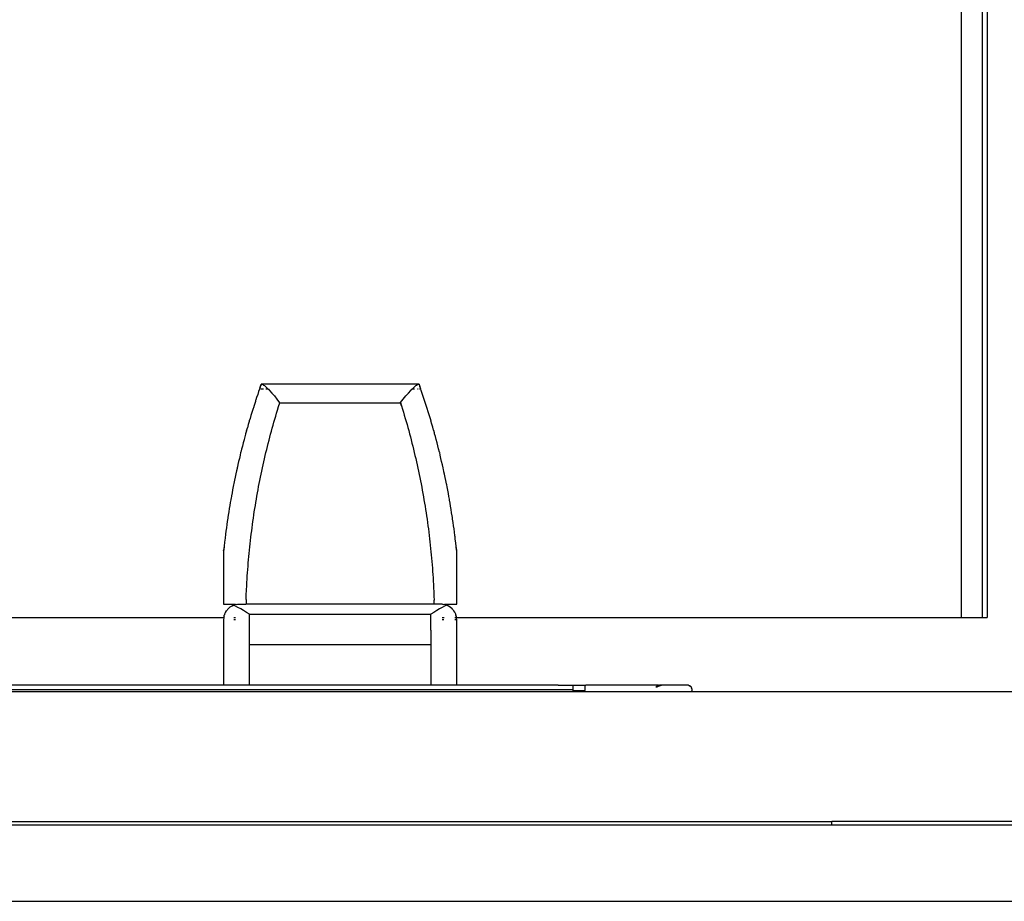
# Model space of a CAD drawing. Extents: x -6539 to 7471, y -5552 to 4636.
# Drawn here: x 4864 to 5054, y -2451 to -2281 of the extents above; entities that cross this region are included whole.
import ezdxf

# ---------------------------------------------------------------- set-up
doc = ezdxf.new("R2010")
doc.units = 0
doc.layers.get('0').update_dxf_attribs({"linetype": 'CONTINUOUS'})

msp = doc.modelspace()

# ---------------------------------------------------------------- linework, layer by layer
for p, q in [((5045.5, -2396.53), (5045.5, -2127.53)), ((5049.5, -2127.53), (5049.5, -2396.53)), ((5050.5, -2127.53), (5050.49, -2396.53)), ((4909.99, -2352.5), (4909.86, -2352.94)), ((4910.06, -2352.37), (4909.99, -2352.5)), ((4910.08, -2352.5), (4909.99, -2352.5)), ((4910.12, -2352.11), (4910.05, -2352.3)), ((4910.05, -2352.3), (4910.06, -2352.37)), ((4910.18, -2351.94), (4910.12, -2352.11)), ((4910.18, -2351.94), (4910.28, -2351.67)), ((4910.26, -2351.8), (4910.18, -2351.94)), ((4910.8, -2352.5), (4910.25, -2352.5)), ((4910.28, -2351.67), (4910.26, -2351.8)), ((4910.28, -2351.67), (4910.33, -2351.5)), ((4910.37, -2351.51), (4910.33, -2351.5)), ((4910.4, -2351.51), (4910.33, -2351.5)), ((4910.4, -2351.51), (4910.37, -2351.51)), ((4910.44, -2351.51), (4910.4, -2351.51)), ((4910.44, -2351.51), (4910.55, -2351.53)), ((4910.55, -2351.53), (4910.67, -2351.58)), ((4940.62, -2351.53), (4910.55, -2351.53)), ((4910.67, -2351.58), (4910.82, -2351.67)), ((4910.82, -2351.67), (4910.98, -2351.79)), ((4910.98, -2351.79), (4911.2, -2351.97)), ((4911.2, -2351.97), (4911.43, -2352.18)), ((4911.75, -2352.5), (4911.22, -2352.5)), ((4911.43, -2352.18), (4911.69, -2352.44)), ((4911.69, -2352.44), (4911.75, -2352.5)), ((4911.75, -2352.5), (4911.96, -2352.72)), ((4939.21, -2352.72), (4939.42, -2352.5)), ((4939.42, -2352.5), (4939.48, -2352.44)), ((4939.95, -2352.5), (4939.42, -2352.5)), ((4939.48, -2352.44), (4939.74, -2352.18)), ((4939.74, -2352.18), (4939.97, -2351.97)), ((4939.97, -2351.97), (4940.19, -2351.79)), ((4940.19, -2351.79), (4940.35, -2351.67)), ((4940.35, -2351.67), (4940.5, -2351.58)), ((4940.5, -2351.58), (4940.62, -2351.53)), ((4940.65, -2352.5), (4940.51, -2352.5)), ((4940.62, -2351.53), (4940.73, -2351.51)), ((4940.77, -2351.51), (4940.73, -2351.51)), ((4940.83, -2351.5), (4940.77, -2351.51)), ((4940.81, -2351.52), (4940.77, -2351.51)), ((4940.81, -2351.52), (4940.83, -2351.5)), ((4940.83, -2351.56), (4940.81, -2351.52)), ((4940.83, -2351.5), (4940.83, -2351.56)), ((4940.86, -2351.57), (4940.83, -2351.5)), ((4940.86, -2351.57), (4940.83, -2351.56)), ((4940.86, -2351.57), (4940.99, -2351.94)), ((4941.18, -2352.5), (4940.87, -2352.5)), ((4941.05, -2352.11), (4940.99, -2351.94)), ((4941.03, -2352.14), (4940.99, -2351.94)), ((4941.12, -2352.3), (4941.03, -2352.14)), ((4941.12, -2352.3), (4941.05, -2352.11)), ((4941.18, -2352.5), (4941.12, -2352.3)), ((4941.23, -2352.72), (4941.18, -2352.5)), ((4909.47, -2354.09), (4909.33, -2354.55)), ((4909.67, -2353.51), (4909.47, -2354.09)), ((4909.86, -2352.94), (4909.67, -2353.51)), ((4911.96, -2352.72), (4912.41, -2353.22)), ((4912.41, -2353.22), (4912.89, -2353.78)), ((4912.89, -2353.78), (4913.39, -2354.41)), ((4913.39, -2354.41), (4913.91, -2355.08)), ((4937.26, -2355.07), (4937.78, -2354.41)), ((4937.78, -2354.41), (4938.28, -2353.78)), ((4938.28, -2353.78), (4938.76, -2353.22)), ((4938.76, -2353.22), (4939.21, -2352.72)), ((4941.43, -2353.3), (4941.23, -2352.72)), ((4941.63, -2353.88), (4941.43, -2353.3)), ((4941.82, -2354.47), (4941.63, -2353.88)), ((4942.01, -2355.05), (4941.82, -2354.47)), ((4908.73, -2356.4), (4908.55, -2356.98)), ((4908.9, -2355.87), (4908.73, -2356.4)), ((4908.91, -2355.82), (4908.9, -2355.87)), ((4909.1, -2355.24), (4908.91, -2355.82)), ((4909.23, -2354.84), (4909.1, -2355.24)), ((4909.28, -2354.66), (4909.23, -2354.84)), ((4909.33, -2354.55), (4909.28, -2354.66)), ((4913.5, -2356.5), (4913.71, -2355.8)), ((4913.71, -2355.8), (4913.94, -2355.09)), ((4913.94, -2355.09), (4913.91, -2355.08)), ((4913.91, -2355.08), (4937.23, -2355.09)), ((4937.23, -2355.09), (4937.26, -2355.07)), ((4937.43, -2355.71), (4937.23, -2355.09)), ((4937.26, -2355.07), (4937.43, -2355.71)), ((4937.43, -2355.71), (4937.62, -2356.34)), ((4937.62, -2356.34), (4937.8, -2356.93)), ((4942.2, -2355.64), (4942.01, -2355.05)), ((4942.39, -2356.23), (4942.2, -2355.64)), ((4942.57, -2356.82), (4942.39, -2356.23)), ((4908.19, -2358.14), (4908.04, -2358.56)), ((4908.37, -2357.56), (4908.19, -2358.14)), ((4908.55, -2356.98), (4908.37, -2357.56)), ((4912.81, -2358.82), (4912.98, -2358.24)), ((4912.98, -2358.24), (4913.15, -2357.66)), ((4913.15, -2357.66), (4913.32, -2357.08)), ((4913.32, -2357.08), (4913.5, -2356.5)), ((4937.8, -2356.93), (4937.97, -2357.51)), ((4937.97, -2357.51), (4938.15, -2358.1)), ((4938.15, -2358.1), (4938.32, -2358.69)), ((4942.76, -2357.41), (4942.57, -2356.82)), ((4942.94, -2358), (4942.76, -2357.41)), ((4943.13, -2358.56), (4942.94, -2358)), ((4907.51, -2360.48), (4907.68, -2359.9)), ((4907.85, -2359.31), (4907.68, -2359.9)), ((4908.02, -2358.72), (4907.85, -2359.31)), ((4908.04, -2358.56), (4908.02, -2358.72)), ((4912.33, -2360.57), (4912.49, -2359.99)), ((4912.49, -2359.99), (4912.65, -2359.4)), ((4912.65, -2359.4), (4912.81, -2358.82)), ((4938.32, -2358.69), (4938.49, -2359.29)), ((4938.49, -2359.29), (4938.65, -2359.88)), ((4938.65, -2359.88), (4938.82, -2360.47)), ((4943.11, -2358.6), (4943.13, -2358.56)), ((4943.29, -2359.19), (4943.11, -2358.6)), ((4943.46, -2359.79), (4943.29, -2359.19)), ((4943.63, -2360.39), (4943.46, -2359.79)), ((4907.19, -2361.66), (4907.05, -2362.18)), ((4907.33, -2361.16), (4907.19, -2361.66)), ((4907.35, -2361.07), (4907.33, -2361.16)), ((4907.51, -2360.48), (4907.35, -2361.07)), ((4911.86, -2362.33), (4912.01, -2361.74)), ((4912.01, -2361.74), (4912.17, -2361.16)), ((4912.17, -2361.16), (4912.33, -2360.57)), ((4938.82, -2360.47), (4938.98, -2361.07)), ((4938.98, -2361.07), (4939.14, -2361.67)), ((4939.14, -2361.67), (4939.29, -2362.26)), ((4943.64, -2360.45), (4943.63, -2360.39)), ((4943.77, -2360.89), (4943.64, -2360.45)), ((4943.8, -2360.98), (4943.77, -2360.89)), ((4943.81, -2361.06), (4943.8, -2360.98)), ((4943.96, -2361.58), (4943.81, -2361.06)), ((4944.12, -2362.19), (4943.96, -2361.58)), ((4906.72, -2363.44), (4906.57, -2364.03)), ((4906.87, -2362.85), (4906.72, -2363.44)), ((4907.03, -2362.25), (4906.87, -2362.85)), ((4907.05, -2362.18), (4907.03, -2362.25)), ((4911.41, -2364.1), (4911.56, -2363.51)), ((4911.56, -2363.51), (4911.71, -2362.92)), ((4911.71, -2362.92), (4911.86, -2362.33)), ((4939.29, -2362.26), (4939.45, -2362.86)), ((4939.45, -2362.86), (4939.6, -2363.46)), ((4939.6, -2363.46), (4939.74, -2364.06)), ((4944.28, -2362.79), (4944.12, -2362.19)), ((4944.44, -2363.39), (4944.28, -2362.79)), ((4944.59, -2364), (4944.44, -2363.39)), ((4944.74, -2364.6), (4944.59, -2364)), ((4906.13, -2365.82), (4905.99, -2366.42)), ((4906.27, -2365.23), (4906.13, -2365.82)), ((4906.37, -2364.71), (4906.27, -2365.23)), ((4906.42, -2364.63), (4906.37, -2364.71)), ((4906.57, -2364.03), (4906.42, -2364.63)), ((4910.86, -2366.48), (4910.99, -2365.88)), ((4910.99, -2365.88), (4911.13, -2365.29)), ((4911.13, -2365.29), (4911.27, -2364.69)), ((4911.27, -2364.69), (4911.41, -2364.1)), ((4939.74, -2364.06), (4939.89, -2364.67)), ((4939.89, -2364.67), (4940.03, -2365.27)), ((4940.03, -2365.27), (4940.18, -2365.87)), ((4940.18, -2365.87), (4940.31, -2366.48)), ((4944.8, -2364.71), (4944.74, -2364.6)), ((4944.89, -2365.21), (4944.8, -2364.71)), ((4945.04, -2365.82), (4944.89, -2365.21)), ((4945.18, -2366.43), (4945.04, -2365.82)), ((4905.68, -2367.79), (4905.58, -2368.23)), ((4905.71, -2367.62), (4905.68, -2367.79)), ((4905.76, -2367.46), (4905.71, -2367.62)), ((4905.85, -2367.02), (4905.76, -2367.46)), ((4905.99, -2366.42), (4905.85, -2367.02)), ((4910.46, -2368.27), (4910.59, -2367.67)), ((4910.59, -2367.67), (4910.72, -2367.07)), ((4910.72, -2367.07), (4910.86, -2366.48)), ((4940.31, -2366.48), (4940.45, -2367.09)), ((4940.45, -2367.09), (4940.58, -2367.69)), ((4940.58, -2367.69), (4940.71, -2368.3)), ((4945.32, -2367.04), (4945.18, -2366.43)), ((4945.46, -2367.65), (4945.32, -2367.04)), ((4945.55, -2368.06), (4945.46, -2367.65)), ((4905.32, -2369.43), (4905.2, -2370.04)), ((4905.45, -2368.83), (4905.32, -2369.43)), ((4905.58, -2368.23), (4905.45, -2368.83)), ((4910.09, -2370.07), (4910.21, -2369.47)), ((4910.21, -2369.47), (4910.34, -2368.87)), ((4910.34, -2368.87), (4910.46, -2368.27)), ((4940.71, -2368.3), (4940.84, -2368.91)), ((4940.84, -2368.91), (4940.97, -2369.52)), ((4940.97, -2369.52), (4941.09, -2370.13)), ((4945.6, -2368.26), (4945.55, -2368.06)), ((4945.6, -2368.32), (4945.6, -2368.26)), ((4945.62, -2368.39), (4945.6, -2368.32)), ((4945.73, -2368.87), (4945.62, -2368.39)), ((4945.86, -2369.49), (4945.73, -2368.87)), ((4945.99, -2370.1), (4945.86, -2369.49)), ((4904.95, -2371.25), (4904.84, -2371.86)), ((4904.98, -2370.93), (4904.95, -2371.25)), ((4905.07, -2370.64), (4904.98, -2370.93)), ((4905.2, -2370.04), (4905.07, -2370.64)), ((4909.75, -2371.88), (4909.86, -2371.27)), ((4909.86, -2371.27), (4909.97, -2370.67)), ((4909.97, -2370.67), (4910.09, -2370.07)), ((4941.09, -2370.13), (4941.21, -2370.75)), ((4941.21, -2370.75), (4941.33, -2371.36)), ((4941.33, -2371.36), (4941.44, -2371.98)), ((4946.11, -2370.72), (4945.99, -2370.1)), ((4946.19, -2370.93), (4946.11, -2370.72)), ((4946.23, -2371.34), (4946.19, -2370.93)), ((4946.35, -2371.95), (4946.23, -2371.34)), ((4904.61, -2373.07), (4904.53, -2373.56)), ((4904.72, -2372.46), (4904.61, -2373.07)), ((4904.84, -2371.86), (4904.72, -2372.46)), ((4909.42, -2373.7), (4909.53, -2373.09)), ((4909.53, -2373.09), (4909.63, -2372.48)), ((4909.63, -2372.48), (4909.75, -2371.88)), ((4941.44, -2371.98), (4941.55, -2372.59)), ((4941.55, -2372.59), (4941.66, -2373.21)), ((4941.66, -2373.21), (4941.77, -2373.83)), ((4946.47, -2372.57), (4946.35, -2371.95)), ((4946.58, -2373.19), (4946.47, -2372.57)), ((4946.67, -2373.69), (4946.58, -2373.19)), ((4904.29, -2374.91), (4904.19, -2375.52)), ((4904.39, -2374.3), (4904.29, -2374.91)), ((4904.48, -2373.8), (4904.39, -2374.3)), ((4904.5, -2373.68), (4904.48, -2373.8)), ((4904.53, -2373.56), (4904.5, -2373.68)), ((4909.12, -2375.52), (4909.22, -2374.91)), ((4909.22, -2374.91), (4909.32, -2374.3)), ((4909.32, -2374.3), (4909.42, -2373.7)), ((4941.77, -2373.83), (4941.87, -2374.44)), ((4941.87, -2374.44), (4941.98, -2375.06)), ((4941.98, -2375.06), (4942.07, -2375.68)), ((4946.69, -2373.81), (4946.67, -2373.69)), ((4946.7, -2373.9), (4946.69, -2373.81)), ((4946.8, -2374.44), (4946.7, -2373.9)), ((4946.91, -2375.06), (4946.8, -2374.44)), ((4947.01, -2375.68), (4946.91, -2375.06)), ((4903.99, -2376.75), (4903.89, -2377.21)), ((4903.89, -2377.21), (4903.9, -2377.37)), ((4904.09, -2376.13), (4903.99, -2376.75)), ((4904.19, -2375.52), (4904.09, -2376.13)), ((4908.84, -2377.36), (4908.93, -2376.74)), ((4908.93, -2376.74), (4909.02, -2376.13)), ((4909.02, -2376.13), (4909.12, -2375.52)), ((4942.07, -2375.68), (4942.17, -2376.31)), ((4942.17, -2376.31), (4942.26, -2376.93)), ((4942.26, -2376.93), (4942.35, -2377.55)), ((4947.11, -2376.31), (4947.01, -2375.68)), ((4947.21, -2376.93), (4947.11, -2376.31)), ((4947.28, -2377.21), (4947.21, -2376.93)), ((4947.3, -2377.56), (4947.28, -2377.21)), ((4903.63, -2379.22), (4903.55, -2379.84)), ((4903.72, -2378.6), (4903.63, -2379.22)), ((4903.81, -2377.98), (4903.72, -2378.6)), ((4903.9, -2377.37), (4903.81, -2377.98)), ((4908.51, -2379.81), (4908.59, -2379.2)), ((4908.59, -2379.2), (4908.67, -2378.58)), ((4908.67, -2378.58), (4908.75, -2377.97)), ((4908.75, -2377.97), (4908.84, -2377.36)), ((4942.35, -2377.55), (4942.44, -2378.17)), ((4942.44, -2378.17), (4942.53, -2378.8)), ((4942.53, -2378.8), (4942.61, -2379.43)), ((4947.39, -2378.19), (4947.3, -2377.56)), ((4947.48, -2378.82), (4947.39, -2378.19)), ((4947.57, -2379.44), (4947.48, -2378.82)), ((4903.47, -2380.46), (4903.38, -2381.23)), ((4903.55, -2379.84), (4903.47, -2380.46)), ((4908.28, -2381.66), (4908.36, -2381.05)), ((4908.36, -2381.05), (4908.43, -2380.43)), ((4908.43, -2380.43), (4908.51, -2379.81)), ((4942.61, -2379.43), (4942.69, -2380.05)), ((4942.69, -2380.05), (4942.77, -2380.68)), ((4942.77, -2380.68), (4942.84, -2381.31)), ((4947.65, -2380.07), (4947.57, -2379.44)), ((4947.73, -2380.71), (4947.65, -2380.07)), ((4947.7, -2380.79), (4947.73, -2380.71)), ((4947.76, -2380.95), (4947.7, -2380.79)), ((4947.81, -2381.41), (4947.76, -2380.95)), ((4903.2, -2382.77), (4903.08, -2383.53)), ((4903.2, -2382.77), (4903.12, -2383.54)), ((4903.29, -2382), (4903.2, -2382.77)), ((4903.38, -2381.23), (4903.29, -2382)), ((4908.09, -2383.52), (4908.15, -2382.9)), ((4908.15, -2382.9), (4908.22, -2382.28)), ((4908.22, -2382.28), (4908.28, -2381.66)), ((4942.84, -2381.31), (4942.91, -2381.93)), ((4942.91, -2381.93), (4942.98, -2382.56)), ((4942.98, -2382.56), (4943.05, -2383.19)), ((4947.9, -2382.12), (4947.81, -2381.41)), ((4947.98, -2382.83), (4947.9, -2382.12)), ((4948.08, -2383.55), (4947.98, -2382.83)), ((4948.05, -2383.54), (4947.98, -2382.83)), ((4903.08, -2383.57), (4903.08, -2383.53)), ((4903.12, -2383.54), (4903.08, -2383.57)), ((4903.08, -2383.57), (4903.08, -2393.96)), ((4907.91, -2385.38), (4907.97, -2384.76)), ((4907.97, -2384.76), (4908.03, -2384.14)), ((4908.03, -2384.14), (4908.09, -2383.52)), ((4943.05, -2383.19), (4943.11, -2383.82)), ((4943.11, -2383.82), (4943.17, -2384.45)), ((4943.17, -2384.45), (4943.23, -2385.09)), ((4948.08, -2383.55), (4948.05, -2383.54)), ((4948.08, -2393.96), (4948.08, -2383.55)), ((4907.76, -2387.25), (4907.81, -2386.62)), ((4907.81, -2386.62), (4907.86, -2386)), ((4907.86, -2386), (4907.91, -2385.38)), ((4943.23, -2385.09), (4943.29, -2385.72)), ((4943.29, -2385.72), (4943.34, -2386.35)), ((4943.34, -2386.35), (4943.39, -2386.98)), ((4907.63, -2389.11), (4907.67, -2388.49)), ((4907.67, -2388.49), (4907.72, -2387.87)), ((4907.72, -2387.87), (4907.76, -2387.25)), ((4943.39, -2386.98), (4943.43, -2387.61)), ((4943.43, -2387.61), (4943.48, -2388.25)), ((4943.48, -2388.25), (4943.52, -2388.88)), ((4907.52, -2391.26), (4907.56, -2390.36)), ((4907.56, -2390.36), (4907.6, -2389.74)), ((4907.6, -2389.74), (4907.63, -2389.11)), ((4943.52, -2388.88), (4943.56, -2389.51)), ((4943.56, -2389.51), (4943.59, -2390.15)), ((4943.59, -2390.15), (4943.63, -2390.78)), ((4907.45, -2393.03), (4907.48, -2392.15)), ((4907.48, -2392.15), (4907.52, -2391.26)), ((4943.63, -2390.78), (4943.66, -2391.58)), ((4943.66, -2391.58), (4943.7, -2392.37)), ((4943.7, -2392.37), (4943.72, -2393.15)), ((4903.08, -2393.96), (4905.37, -2393.96)), ((4904.65, -2394.33), (4904.32, -2394.53)), ((4904.65, -2394.33), (4904.69, -2394.31)), ((4904.72, -2394.29), (4904.69, -2394.31)), ((4904.82, -2394.25), (4904.72, -2394.29)), ((4904.82, -2394.25), (4905.01, -2394.16)), ((4905.01, -2394.16), (4905.1, -2394.13)), ((4905.42, -2394.34), (4905.01, -2394.16)), ((4905.1, -2394.13), (4905.16, -2394.11)), ((4905.21, -2394.1), (4905.16, -2394.11)), ((4905.62, -2394), (4905.21, -2394.1)), ((4905.37, -2393.96), (4905.62, -2394)), ((4905.87, -2394.56), (4905.42, -2394.34)), ((4905.62, -2394), (4905.86, -2393.96)), ((4905.86, -2393.96), (4907.39, -2393.96)), ((4907.42, -2393.88), (4907.39, -2393.96)), ((4907.39, -2393.96), (4943.75, -2393.91)), ((4943.78, -2393.96), (4907.39, -2393.96)), ((4907.45, -2393.03), (4907.42, -2393.88)), ((4943.75, -2393.91), (4943.72, -2393.15)), ((4943.75, -2393.91), (4943.78, -2393.96)), ((4945.31, -2393.96), (4943.78, -2393.96)), ((4945.75, -2394.34), (4945.3, -2394.56)), ((4945.31, -2393.96), (4945.57, -2394)), ((4945.57, -2394), (4945.8, -2393.96)), ((4945.96, -2394.1), (4945.57, -2394)), ((4946.16, -2394.16), (4945.75, -2394.34)), ((4945.8, -2393.96), (4948.08, -2393.96)), ((4946.01, -2394.11), (4945.96, -2394.1)), ((4946.01, -2394.11), (4946.07, -2394.13)), ((4946.16, -2394.16), (4946.07, -2394.13)), ((4946.35, -2394.25), (4946.16, -2394.16)), ((4946.45, -2394.29), (4946.35, -2394.25)), ((4946.48, -2394.31), (4946.45, -2394.29)), ((4946.52, -2394.33), (4946.48, -2394.31)), ((4946.85, -2394.53), (4946.52, -2394.33)), ((4903.17, -2396.25), (4903.14, -2396.41)), ((4903.17, -2396.25), (4903.23, -2396.07)), ((4903.25, -2395.98), (4903.23, -2396.03)), ((4903.23, -2396.03), (4903.23, -2396.07)), ((4903.28, -2395.9), (4903.25, -2395.98)), ((4903.4, -2395.63), (4903.28, -2395.9)), ((4903.4, -2395.63), (4903.41, -2395.6)), ((4903.43, -2395.56), (4903.41, -2395.6)), ((4903.43, -2395.56), (4903.66, -2395.2)), ((4903.77, -2395.07), (4903.66, -2395.2)), ((4903.82, -2395), (4903.77, -2395.07)), ((4903.82, -2395), (4903.91, -2394.91)), ((4903.96, -2394.84), (4903.91, -2394.91)), ((4904.32, -2394.53), (4903.96, -2394.84)), ((4906.4, -2394.85), (4905.87, -2394.56)), ((4906.94, -2395.18), (4906.4, -2394.85)), ((4907.51, -2395.53), (4906.94, -2395.18)), ((4908.08, -2395.89), (4907.51, -2395.53)), ((4908.08, -2395.89), (4943.09, -2395.89)), ((4908.08, -2398.95), (4908.08, -2395.89)), ((4943.08, -2398.95), (4943.09, -2395.89)), ((4943.66, -2395.53), (4943.09, -2395.89)), ((4944.23, -2395.18), (4943.66, -2395.53)), ((4944.77, -2394.85), (4944.23, -2395.18)), ((4945.3, -2394.56), (4944.77, -2394.85)), ((4947.21, -2394.84), (4946.85, -2394.53)), ((4947.3, -2394.95), (4947.21, -2394.84)), ((4947.35, -2395), (4947.3, -2394.95)), ((4947.4, -2395.07), (4947.35, -2395)), ((4947.51, -2395.2), (4947.4, -2395.07)), ((4947.7, -2395.51), (4947.51, -2395.2)), ((4947.74, -2395.56), (4947.7, -2395.51)), ((4947.74, -2395.56), (4947.76, -2395.6)), ((4947.89, -2395.9), (4947.76, -2395.6)), ((4947.92, -2395.98), (4947.89, -2395.9)), ((4947.94, -2396.03), (4947.92, -2395.98)), ((4947.94, -2396.03), (4947.94, -2396.07)), ((4948, -2396.25), (4947.94, -2396.07)), ((4948, -2396.25), (4948, -2396.41)), ((3978.05, -2396.49), (4903.12, -2396.53)), ((4903.11, -2396.6), (4903.08, -2396.96)), ((4903.08, -2396.96), (4903.08, -2409.57)), ((4903.12, -2396.53), (4903.11, -2396.6)), ((4903.14, -2396.41), (4903.12, -2396.49)), ((4903.12, -2396.53), (4903.12, -2396.49)), ((4905.05, -2396.53), (4905.4, -2396.53)), ((4905.4, -2396.97), (4905.06, -2396.97)), ((4945.63, -2396.97), (4945.26, -2396.97)), ((4945.27, -2396.53), (4945.65, -2396.53)), ((4947.74, -2396.53), (4947.89, -2396.53)), ((4947.9, -2396.97), (4947.74, -2396.97)), ((4948.05, -2396.49), (4948, -2396.41)), ((4948, -2396.41), (4948, -2396.53)), ((4948, -2396.53), (4948.05, -2396.49)), ((4948.08, -2396.96), (4948, -2396.53)), ((4948, -2396.53), (4948.05, -2396.53)), ((4948.08, -2396.96), (4948, -2396.97)), ((4948.05, -2396.49), (5045.5, -2396.53)), ((4948.05, -2396.53), (4948.05, -2396.49)), ((4948.05, -2396.53), (4948.06, -2396.6)), ((4948.08, -2396.96), (4948.06, -2396.6)), ((4948.08, -2409.57), (4948.08, -2396.96)), ((5045.5, -2396.53), (5049.5, -2396.53)), ((5049.5, -2396.53), (5050.49, -2396.53)), ((4908.08, -2401.73), (4908.08, -2398.95)), ((4943.08, -2398.95), (4943.08, -2401.73)), ((4908.08, -2401.73), (4943.08, -2401.73)), ((4908.08, -2409.57), (4908.08, -2401.73)), ((4943.08, -2401.73), (4943.08, -2409.57)), ((4903.08, -2409.57), (4523.45, -2409.58)), ((4908.08, -2409.57), (4903.08, -2409.57)), ((4943.08, -2409.57), (4908.08, -2409.57)), ((4948.08, -2409.57), (4943.08, -2409.57)), ((4967.55, -2409.58), (4948.08, -2409.57)), ((4967.68, -2409.57), (4967.55, -2409.58)), ((4967.68, -2409.57), (4970.5, -2409.57)), ((4970.5, -2409.57), (4972.83, -2409.58)), ((4970.5, -2409.57), (4972.83, -2409.62)), ((4970.5, -2409.57), (4970.5, -2410.43)), ((4972.83, -2409.58), (4972.83, -2409.62)), ((4972.83, -2409.58), (4973.02, -2409.58)), ((4972.83, -2409.62), (4973.02, -2409.58)), ((4972.83, -2409.62), (4972.83, -2410.62)), ((4987.03, -2409.58), (4973.02, -2409.58)), ((4987.12, -2409.61), (4986.94, -2409.67)), ((4986.94, -2409.67), (4987.06, -2409.62)), ((4986.95, -2409.69), (4987.26, -2409.58)), ((4987.33, -2409.58), (4986.95, -2409.69)), ((4987.17, -2409.6), (4986.95, -2409.69)), ((4987.07, -2409.62), (4986.95, -2409.69)), ((4986.96, -2409.71), (4987.39, -2409.58)), ((4987.33, -2409.58), (4986.96, -2409.71)), ((4987.03, -2409.58), (4987.07, -2409.62)), ((4987.03, -2409.58), (4987.14, -2409.58)), ((4987.39, -2409.62), (4987.03, -2409.74)), ((4987.1, -2409.61), (4987.07, -2409.62)), ((4987.07, -2409.71), (4987.38, -2409.61)), ((4987.09, -2409.61), (4987.17, -2409.58)), ((4987.14, -2409.58), (4987.1, -2409.61)), ((4987.14, -2409.58), (4987.25, -2409.58)), ((4987.23, -2409.58), (4987.19, -2409.59)), ((4987.21, -2409.69), (4987.25, -2409.58)), ((4987.21, -2409.69), (4987.41, -2409.62)), ((4987.25, -2409.58), (4987.34, -2409.58)), ((4987.34, -2409.58), (4987.39, -2409.58)), ((4987.34, -2409.58), (4987.38, -2409.61)), ((4987.39, -2409.58), (4987.38, -2409.61)), ((4987.38, -2409.61), (4987.6, -2409.58)), ((4987.65, -2409.58), (4987.38, -2409.61)), ((4987.55, -2409.58), (4987.38, -2409.61)), ((4987.38, -2409.61), (4987.41, -2409.62)), ((4987.39, -2409.58), (4987.43, -2409.58)), ((4987.65, -2409.58), (4987.39, -2409.62)), ((4987.71, -2409.58), (4987.39, -2409.62)), ((4987.81, -2409.58), (4987.39, -2409.62)), ((4987.81, -2409.58), (4987.39, -2409.62)), ((4987.39, -2409.58), (4987.49, -2409.58)), ((4987.55, -2409.58), (4987.39, -2409.58)), ((4987.41, -2409.62), (4987.43, -2409.58)), ((4987.71, -2409.58), (4987.43, -2409.58)), ((4987.77, -2409.58), (4987.71, -2409.58)), ((4987.77, -2409.58), (4987.81, -2409.58)), ((4992.64, -2409.58), (4987.81, -2409.58)), ((4992.81, -2409.59), (4992.64, -2409.58)), ((4992.81, -2409.59), (4992.86, -2409.61)), ((4992.86, -2409.61), (4992.9, -2409.62)), ((4992.9, -2409.62), (4992.97, -2409.64)), ((4520.5, -2410.43), (4970.5, -2410.43)), ((4970.5, -2410.86), (4525.5, -2410.86)), ((4970.5, -2410.43), (4970.5, -2410.62)), ((4970.5, -2410.62), (4972.83, -2410.62)), ((4970.5, -2410.62), (4970.5, -2410.86)), ((4972.83, -2410.86), (4970.5, -2410.86)), ((4972.83, -2410.86), (4972.83, -2410.62)), ((4993.33, -2410.86), (4972.83, -2410.86)), ((4986.53, -2409.92), (4986.55, -2409.9)), ((4986.57, -2409.92), (4986.53, -2409.92)), ((4986.55, -2409.9), (4986.6, -2409.86)), ((4986.6, -2409.86), (4986.57, -2409.92)), ((4986.88, -2409.7), (4986.6, -2409.86)), ((4986.62, -2409.92), (4986.96, -2409.71)), ((4986.66, -2409.92), (4986.97, -2409.73)), ((4986.69, -2409.92), (4986.97, -2409.75)), ((4986.74, -2409.89), (4986.76, -2409.87)), ((4986.76, -2409.87), (4987, -2409.76)), ((4986.76, -2409.92), (4986.76, -2409.87)), ((4986.88, -2409.7), (4986.94, -2409.67)), ((4986.95, -2409.69), (4986.88, -2409.7)), ((4986.94, -2409.67), (4986.95, -2409.69)), ((4986.97, -2409.73), (4987, -2409.76)), ((4987.06, -2409.73), (4987, -2409.76)), ((4987.12, -2409.7), (4987.06, -2409.73)), ((4987.12, -2409.7), (4987.21, -2409.69)), ((4992.92, -2409.71), (4992.99, -2409.75)), ((4992.97, -2409.64), (4993.03, -2409.68)), ((4993.03, -2409.68), (4993.07, -2409.69)), ((4993.12, -2409.72), (4993.07, -2409.69)), ((4993.12, -2409.72), (4993.14, -2409.74)), ((4993.14, -2409.74), (4993.16, -2409.76)), ((4993.16, -2409.76), (4993.24, -2409.83)), ((4993.24, -2409.83), (4993.24, -2409.88)), ((4993.24, -2409.88), (4993.32, -2409.92)), ((4993.32, -2409.92), (4993.32, -2409.99)), ((4993.32, -2409.92), (4993.35, -2409.96)), ((4993.32, -2409.99), (4993.38, -2410)), ((4993.32, -2410.7), (4993.33, -2410.86)), ((4993.43, -2410.75), (4993.33, -2410.86)), ((4993.36, -2410.86), (4993.33, -2410.86)), ((4993.35, -2409.96), (4993.38, -2410)), ((4993.43, -2410.75), (4993.36, -2410.86)), ((5125.5, -2410.86), (4993.36, -2410.86)), ((4993.39, -2410.05), (4993.38, -2410)), ((4993.39, -2410.05), (4993.43, -2410.1)), ((4993.43, -2410.1), (4993.45, -2410.17)), ((4993.43, -2410.14), (4993.43, -2410.1)), ((4993.45, -2410.69), (4993.43, -2410.75)), ((4993.45, -2410.69), (4993.43, -2410.72)), ((4993.43, -2410.72), (4993.43, -2410.75)), ((4993.46, -2410.21), (4993.45, -2410.17)), ((4993.46, -2410.65), (4993.45, -2410.69)), ((4993.48, -2410.26), (4993.46, -2410.21)), ((4993.48, -2410.59), (4993.46, -2410.65)), ((4993.48, -2410.26), (4993.49, -2410.43)), ((4993.49, -2410.43), (4993.48, -2410.59)), ((4525.5, -2435.86), (5020.49, -2435.86)), ((5020.49, -2436.48), (5020.49, -2435.86)), ((5080.95, -2435.86), (5020.49, -2435.86)), ((4842.29, -2436.48), (5020.49, -2436.48)), ((5020.49, -2436.48), (5080.93, -2436.48)), ((4856.41, -2451.26), (5091.01, -2451.26))]:
    msp.add_line(p, q)

doc.saveas('drawing.dxf')
